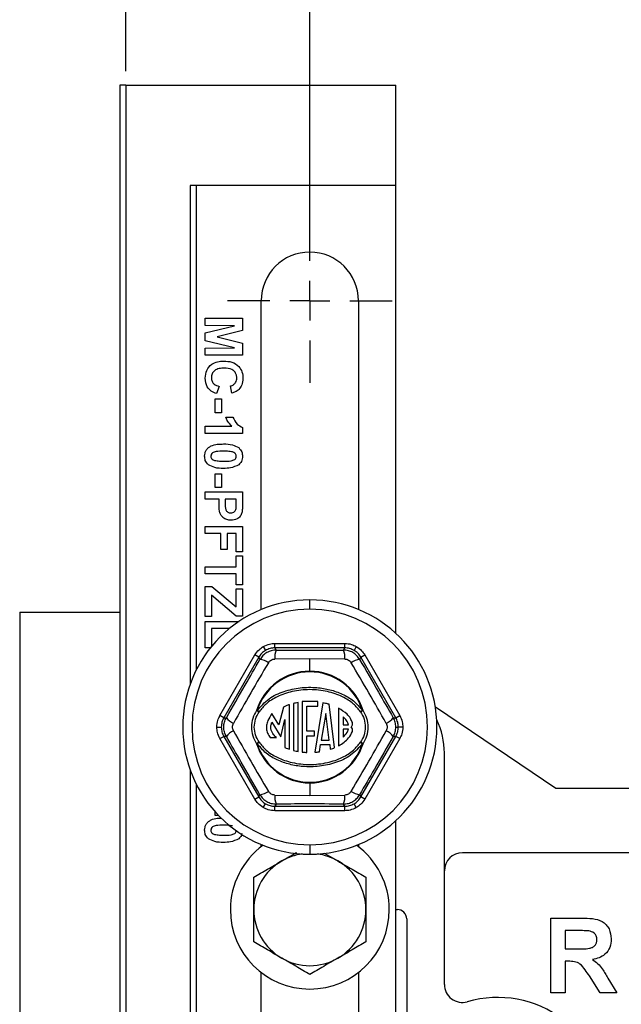
# Model space of a CAD drawing. Units: inches. Extents: x 5082.1 to 5151.7, y -3994.4 to -3937.
# Drawn here: x 5118.5 to 5122.5, y -3971 to -3964.4 of the extents above; entities that cross this region are included whole.
import ezdxf

# ---------------------------------------------------------------- set-up
doc = ezdxf.new("R2010")
doc.units = ezdxf.units.IN
doc.header["$MEASUREMENT"] = 0
doc.layers.add('A-DETL-MBND', color=160, linetype='Continuous', lineweight=9)
doc.layers.add('DIMENSION', color=144, linetype='Continuous')
doc.styles.add('Arial', font='arial.ttf', dxfattribs={"height": 0.5})
doc.dimstyles.new('Default_linear_style', dxfattribs={"dimscale": 12, "dimtxt": 0.5, "dimasz": 2, "dimexe": 0.023438, "dimexo": 0.03125, "dimgap": 0.0625, "dimtad": 1, "dimdec": 4, "dimrnd": 0.0625, "dimzin": 0, "dimdsep": 46, "dimlunit": 5, "dimtxsty": 'Arial', "dimcen": 0.09, "dimazin": 0, "dimtfac": 0.5, "dimtdec": 4, "dimtix": 1, "dimtmove": 0, "dimatfit": 3, "dimfxl": 1, "dimtvp": 1, "dimtfill": 1, "dimfrac": 2, "dimtolj": 1, "dimtzin": 0, "dimarcsym": 2})

# ---------------------------------------------------------------- blocks, each defined once
blk = doc.blocks.new('*D249')
at = {"layer": 'A-DETL-MBND', "color": 0, "lineweight": -2, "transparency": 16777216}
for p, q in [((5120.4048, -3965.7819), (5120.4048, -3963.4804)), ((5129.4048, -3965.7819), (5129.4048, -3963.4804)), ((5121.1548, -3963.5507), (5128.6548, -3963.5507))]:
    blk.add_line(p, q, dxfattribs=at)
at = {"layer": 'A-DETL-MBND', "color": 0, "transparency": 16777216}
for points in [[(5121.1548, -3963.4257), (5121.1548, -3963.6757), (5120.4048, -3963.5507)], [(5128.6548, -3963.4257), (5128.6548, -3963.6757), (5129.4048, -3963.5507)]]:
    blk.add_solid(points, dxfattribs=at)
at = {"layer": 'Defpoints', "color": 0, "transparency": 16777216}
for p in [(5129.4048, -3963.5507), (5120.4048, -3965.8756), (5129.4048, -3965.8756)]:
    blk.add_point(p, dxfattribs=at)
at = {"layer": 'A-DETL-MBND', "color": 0, "transparency": 16777216, "insert": (5125.0596, -3962.7401), "char_height": 0.5, "attachment_point": 2, "style": 'Arial'}
blk.add_mtext('\\A1;9"', dxfattribs=at)
blk = doc.blocks.new('*D250')
at = {"layer": 'A-DETL-MBND', "color": 0, "lineweight": -2, "transparency": 16777216}
for p, q in [((5119.1748, -3964.7669), (5119.1748, -3961.5823)), ((5130.6348, -3964.7669), (5130.6348, -3961.5823)), ((5119.9248, -3961.6526), (5129.8848, -3961.6526))]:
    blk.add_line(p, q, dxfattribs=at)
at = {"layer": 'A-DETL-MBND', "color": 0, "transparency": 16777216}
for points in [[(5119.9248, -3961.5276), (5119.9248, -3961.7776), (5119.1748, -3961.6526)], [(5129.8848, -3961.5276), (5129.8848, -3961.7776), (5130.6348, -3961.6526)]]:
    blk.add_solid(points, dxfattribs=at)
at = {"layer": 'Defpoints', "color": 0, "transparency": 16777216}
for p in [(5130.6348, -3961.6526), (5119.1748, -3964.8606), (5130.6348, -3964.8606)]:
    blk.add_point(p, dxfattribs=at)
at = {"layer": 'A-DETL-MBND', "color": 0, "transparency": 16777216, "insert": (5125.0596, -3960.8356), "char_height": 0.5, "attachment_point": 2, "style": 'Arial'}
blk.add_mtext('\\A1;11 7/16"', dxfattribs=at)
blk = doc.blocks.new('SW_CENTERMARKSYMBOL_0')
at = {"layer": 'DIMENSION', "color": 0}
for p, q in [((0, 0.03333), (0, 0.06875)), ((0, 0), (0, 0.01667)), ((-0.03333, 0), (-0.06875, 0)), ((0, 0), (-0.01667, 0)), ((0, 0), (0, -0.01667)), ((0, 0), (0.01667, 0)), ((0.03333, 0), (0.06875, 0)), ((0, -0.03333), (0, -0.06875))]:
    blk.add_line(p, q, dxfattribs=at)

msp = doc.modelspace()

# ---------------------------------------------------------------- linework, layer by layer
at = {"color": 7, "linetype": 'Continuous', "lineweight": 25}
for p, q in [((5119.13483, -3964.86062), (5119.13483, -3975.33062)), ((5119.17483, -3964.86062), (5119.13483, -3964.86062)), ((5119.17483, -3964.86062), (5119.17483, -3981.69062)), ((5119.17483, -3964.86062), (5120.97983, -3964.86062)), ((5120.97983, -3965.53062), (5120.97983, -3964.86062)), ((5119.60483, -3965.53062), (5119.60483, -3968.8634)), ((5120.97983, -3965.53062), (5119.60483, -3965.53062)), ((5119.64483, -3965.53062), (5119.64483, -3968.76997)), ((5120.97983, -3968.52462), (5120.97983, -3965.53062)), ((5120.07983, -3968.36521), (5120.07983, -3966.30062)), ((5120.72983, -3966.30062), (5120.72983, -3968.36521)), ((5119.70483, -3966.41844), (5119.95483, -3966.41844)), ((5119.70483, -3966.46652), (5119.70483, -3966.41844)), ((5119.90165, -3966.46812), (5119.70483, -3966.46652)), ((5119.70483, -3966.51505), (5119.90165, -3966.46812)), ((5119.95483, -3966.41844), (5119.95483, -3966.49977)), ((5119.70483, -3966.56863), (5119.70483, -3966.51505)), ((5119.95483, -3966.49977), (5119.78431, -3966.54184)), ((5119.90165, -3966.61556), (5119.70483, -3966.56863)), ((5119.78431, -3966.54184), (5119.95483, -3966.58391)), ((5119.95483, -3966.58391), (5119.95483, -3966.66524)), ((5119.70483, -3966.61716), (5119.90165, -3966.61556)), ((5119.70483, -3966.66524), (5119.70483, -3966.61716)), ((5119.95483, -3966.66524), (5119.70483, -3966.66524)), ((5119.79778, -3966.87357), (5119.78176, -3966.92165)), ((5119.88432, -3966.91844), (5119.87471, -3966.87037)), ((5119.77214, -3966.95691), (5119.81381, -3966.95691)), ((5119.77214, -3967.04985), (5119.77214, -3966.95691)), ((5119.81381, -3966.95691), (5119.81381, -3967.04985)), ((5119.81381, -3967.04985), (5119.77214, -3967.04985)), ((5119.84265, -3967.0787), (5119.89073, -3967.0787)), ((5119.70483, -3967.18767), (5119.70483, -3967.1396)), ((5119.70483, -3967.1396), (5119.88282, -3967.1396)), ((5119.95483, -3967.18767), (5119.70483, -3967.18767)), ((5119.95483, -3967.14911), (5119.95483, -3967.18767)), ((5119.77214, -3967.45691), (5119.81381, -3967.45691)), ((5119.77214, -3967.54985), (5119.77214, -3967.45691)), ((5119.81381, -3967.45691), (5119.81381, -3967.54985)), ((5119.70483, -3967.5787), (5119.95483, -3967.5787)), ((5119.70483, -3967.62678), (5119.70483, -3967.5787)), ((5119.81381, -3967.54985), (5119.77214, -3967.54985)), ((5119.95483, -3967.5787), (5119.95483, -3967.65868)), ((5119.79778, -3967.62678), (5119.70483, -3967.62678)), ((5119.79778, -3967.65968), (5119.79778, -3967.62678)), ((5119.83945, -3967.62678), (5119.83945, -3967.65562)), ((5119.91317, -3967.62678), (5119.83945, -3967.62678)), ((5119.91317, -3967.65222), (5119.91317, -3967.62678)), ((5119.70483, -3967.85755), (5119.70483, -3967.80947)), ((5119.70483, -3967.80947), (5119.95483, -3967.80947)), ((5119.95483, -3967.80947), (5119.95483, -3967.97934)), ((5119.8106, -3967.85755), (5119.70483, -3967.85755)), ((5119.8106, -3967.96332), (5119.8106, -3967.85755)), ((5119.85227, -3967.85755), (5119.85227, -3967.96332)), ((5119.91317, -3967.85755), (5119.85227, -3967.85755)), ((5119.91317, -3967.97934), (5119.91317, -3967.85755)), ((5119.85227, -3967.96332), (5119.8106, -3967.96332)), ((5119.95483, -3967.97934), (5119.91317, -3967.97934)), ((5119.91317, -3968.00498), (5119.95483, -3968.00498)), ((5119.91317, -3968.0787), (5119.91317, -3968.00498)), ((5119.95483, -3968.00498), (5119.95483, -3968.20049)), ((5119.70483, -3968.0787), (5119.91317, -3968.0787)), ((5119.70483, -3968.12678), (5119.70483, -3968.0787)), ((5119.91317, -3968.12678), (5119.70483, -3968.12678)), ((5119.91317, -3968.20049), (5119.91317, -3968.12678)), ((5119.70483, -3968.21011), (5119.74971, -3968.21011)), ((5119.70483, -3968.41203), (5119.70483, -3968.21011)), ((5119.74971, -3968.21011), (5119.91317, -3968.34803)), ((5119.95483, -3968.20049), (5119.91317, -3968.20049)), ((5119.91317, -3968.22614), (5119.95483, -3968.22614)), ((5119.91317, -3968.34803), (5119.91317, -3968.22614)), ((5119.95483, -3968.22614), (5119.95483, -3968.40883)), ((5119.7465, -3968.26815), (5119.7465, -3968.41203)), ((5119.91317, -3968.40883), (5119.7465, -3968.26815)), ((5120.40483, -3968.36312), (5120.40483, -3968.30062)), ((5118.46483, -3968.38358), (5118.46483, -3971.29358)), ((5118.46483, -3968.38358), (5118.46483, -3971.29358)), ((5118.46483, -3968.38358), (5119.13483, -3968.38358)), ((5119.7465, -3968.41203), (5119.70483, -3968.41203)), ((5119.70483, -3968.44408), (5119.93228, -3968.44408)), ((5119.70483, -3968.62037), (5119.70483, -3968.44408)), ((5119.95483, -3968.40883), (5119.91317, -3968.40883)), ((5119.7465, -3968.49216), (5119.7465, -3968.61295)), ((5119.86731, -3968.49216), (5119.7465, -3968.49216)), ((5119.74051, -3968.62037), (5119.70483, -3968.62037)), ((5120.09395, -3968.61216), (5120.10894, -3968.63813)), ((5120.17142, -3968.62139), (5120.17142, -3968.5914)), ((5120.17142, -3968.5914), (5120.63824, -3968.5914)), ((5120.17142, -3968.62139), (5120.17989, -3968.63605)), ((5120.63824, -3968.62139), (5120.17142, -3968.62139)), ((5120.62978, -3968.63605), (5120.63824, -3968.62139)), ((5120.63824, -3968.62139), (5120.63824, -3968.5914)), ((5120.71572, -3968.61216), (5120.70073, -3968.63813)), ((5119.80383, -3969.07315), (5120.03724, -3968.66887)), ((5120.06321, -3968.68387), (5119.8298, -3969.08814)), ((5120.06321, -3968.68387), (5120.03724, -3968.66887)), ((5120.07167, -3968.69853), (5120.06321, -3968.68387)), ((5120.40483, -3968.69422), (5120.17064, -3968.69608)), ((5120.40483, -3968.77764), (5120.40483, -3968.69422)), ((5120.63903, -3968.69608), (5120.40483, -3968.69422)), ((5120.74646, -3968.68387), (5120.738, -3968.69853)), ((5120.74646, -3968.68387), (5120.77243, -3968.66887)), ((5120.97987, -3969.08814), (5120.74646, -3968.68387)), ((5120.77243, -3968.66887), (5121.00584, -3969.07315)), ((5120.05267, -3969.04064), (5120.04881, -3969.03943)), ((5120.06572, -3969.04923), (5120.05267, -3969.04064)), ((5120.22837, -3969.01703), (5120.19747, -3969.13572)), ((5120.26916, -3969.29927), (5120.26916, -3969.00115)), ((5120.29548, -3968.99354), (5120.29548, -3969.30691)), ((5120.32706, -3969.31373), (5120.32706, -3968.98674)), ((5120.35338, -3968.98001), (5120.35338, -3969.31758)), ((5120.45867, -3968.98001), (5120.35338, -3968.98001)), ((5120.38497, -3969.01159), (5120.45867, -3969.01159)), ((5120.38497, -3969.17794), (5120.38497, -3969.01159)), ((5120.49219, -3968.98836), (5120.43757, -3969.31914)), ((5120.45867, -3969.01159), (5120.45867, -3968.98001)), ((5120.57082, -3969.28828), (5120.5334, -3968.99851)), ((5120.59742, -3969.02493), (5120.59742, -3969.27561)), ((5120.757, -3969.04064), (5120.74395, -3969.04923)), ((5120.76086, -3969.03943), (5120.757, -3969.04064)), ((5122.04983, -3969.56062), (5121.24431, -3969.01729)), ((5119.8298, -3969.08814), (5119.80383, -3969.07315)), ((5119.8298, -3969.08814), (5119.84673, -3969.08814)), ((5120.19747, -3969.13572), (5120.15081, -3969.06028)), ((5120.21171, -3969.21579), (5120.23757, -3969.10075)), ((5120.23757, -3969.10075), (5120.23757, -3969.28743)), ((5120.51095, -3969.05889), (5120.48145, -3969.23754)), ((5120.53402, -3969.23754), (5120.51095, -3969.05889)), ((5120.62742, -3969.08198), (5120.62742, -3969.1352)), ((5120.96294, -3969.08814), (5120.97987, -3969.08814)), ((5120.97987, -3969.08814), (5121.00584, -3969.07315)), ((5119.78307, -3969.15062), (5119.81305, -3969.15062)), ((5120.15166, -3969.11869), (5120.21171, -3969.21579)), ((5120.62742, -3969.1352), (5120.66321, -3969.1352)), ((5120.66307, -3969.1652), (5120.62742, -3969.1652)), ((5120.62742, -3969.1652), (5120.62742, -3969.21816)), ((5120.97972, -3969.15062), (5120.99662, -3969.15062)), ((5121.0266, -3969.15062), (5120.99662, -3969.15062)), ((5119.80383, -3969.2281), (5119.8298, -3969.2131)), ((5120.03724, -3969.63237), (5119.80383, -3969.2281)), ((5119.8298, -3969.2131), (5120.06321, -3969.61738)), ((5119.84673, -3969.2131), (5119.8298, -3969.2131)), ((5120.14066, -3969.22114), (5120.18122, -3969.22114)), ((5120.43551, -3969.17794), (5120.38497, -3969.17794)), ((5120.38497, -3969.20953), (5120.43551, -3969.20953)), ((5120.38497, -3969.32005), (5120.38497, -3969.20953)), ((5120.43551, -3969.20953), (5120.43551, -3969.17794)), ((5120.48145, -3969.23754), (5120.53402, -3969.23754)), ((5120.74646, -3969.61738), (5120.97987, -3969.2131)), ((5121.00584, -3969.2281), (5120.77243, -3969.63237)), ((5120.97987, -3969.2131), (5120.96294, -3969.2131)), ((5121.00584, -3969.2281), (5120.97987, -3969.2131)), ((5120.05267, -3969.26061), (5120.04881, -3969.26181)), ((5120.05267, -3969.26061), (5120.06572, -3969.25202)), ((5120.46853, -3969.31578), (5120.4765, -3969.26754)), ((5120.4765, -3969.26754), (5120.53789, -3969.26754)), ((5120.53789, -3969.26754), (5120.54195, -3969.29898)), ((5120.74395, -3969.25202), (5120.757, -3969.26061)), ((5120.76086, -3969.26181), (5120.757, -3969.26061)), ((5121.30483, -3970.87125), (5121.30483, -3969.32397)), ((5119.60483, -3969.43785), (5119.60483, -3976.3634)), ((5119.64483, -3969.53128), (5119.64483, -3976.26997)), ((5120.40483, -3969.52361), (5120.40483, -3969.51957)), ((5120.40483, -3969.52361), (5120.40483, -3969.60703)), ((5127.75983, -3969.56062), (5122.04983, -3969.56062)), ((5120.03724, -3969.63237), (5120.06321, -3969.61738)), ((5120.06321, -3969.61738), (5120.07167, -3969.60272)), ((5120.17064, -3969.60517), (5120.40483, -3969.60703)), ((5120.40483, -3969.60703), (5120.63903, -3969.60517)), ((5120.738, -3969.60272), (5120.74646, -3969.61738)), ((5120.77243, -3969.63237), (5120.74646, -3969.61738)), ((5120.09395, -3969.68909), (5120.10894, -3969.66312)), ((5120.17989, -3969.6652), (5120.17142, -3969.67986)), ((5120.17142, -3969.67986), (5120.63824, -3969.67986)), ((5120.17142, -3969.70985), (5120.17142, -3969.67986)), ((5120.63824, -3969.67986), (5120.62978, -3969.6652)), ((5120.63824, -3969.70985), (5120.63824, -3969.67986)), ((5120.71572, -3969.68909), (5120.70073, -3969.66312)), ((5119.77214, -3969.74216), (5119.77214, -3969.71825)), ((5119.79444, -3969.74216), (5119.77214, -3969.74216)), ((5120.63824, -3969.70985), (5120.17142, -3969.70985)), ((5120.97983, -3976.02462), (5120.97983, -3969.77662)), ((5120.07983, -3969.95038), (5120.07983, -3969.93604)), ((5120.40483, -3969.93812), (5120.40483, -3970.00062)), ((5120.72983, -3969.93604), (5120.72983, -3969.95038)), ((5120.49992, -3969.99251), (5120.59233, -3970.04586)), ((5124.34233, -3969.99062), (5121.42483, -3969.99062)), ((5120.97983, -3970.37062), (5120.99006, -3970.37062)), ((5121.05256, -3970.43312), (5121.05256, -3971.47458)), ((5122.01655, -3970.92812), (5122.01655, -3970.42812)), ((5122.01655, -3970.42812), (5122.22639, -3970.42812)), ((5122.19444, -3970.51146), (5122.11271, -3970.51146)), ((5122.11271, -3970.51146), (5122.11271, -3970.63325)), ((5122.11271, -3970.63325), (5122.19013, -3970.63325)), ((5122.13424, -3970.71658), (5122.11271, -3970.71658)), ((5122.11271, -3970.71658), (5122.11271, -3970.92812)), ((5120.07983, -3972.86038), (5120.07983, -3970.79086)), ((5120.72983, -3970.79086), (5120.72983, -3972.86038)), ((5122.34648, -3970.92812), (5122.27537, -3970.81464)), ((5122.39826, -3970.82916), (5122.45886, -3970.92812)), ((5122.11271, -3970.92812), (5122.01655, -3970.92812)), ((5122.45886, -3970.92812), (5122.34648, -3970.92812))]:
    msp.add_line(p, q, dxfattribs=at)
for centre, radius, start, end in [((5120.40483, -3966.30062), 0.325, 90, 180), ((5120.40483, -3966.30062), 0.325, 0, 90), ((5120.40483, -3969.15062), 0.85, 90, 270), ((5120.40483, -3969.15062), 0.85, 270, 90), ((5120.40483, -3969.15062), 0.7875, 90, 270), ((5120.40483, -3969.15062), 0.7875, 270, 90), ((5120.29775, -3968.68493), 0.12759, 157.474788, 185.012034), ((5120.51192, -3968.68493), 0.12759, 354.987966, 22.525212), ((5120.05507, -3968.82504), 0.12759, 54.987966, 82.525212), ((5120.75459, -3968.82504), 0.12759, 97.474788, 125.012034), ((5120.40483, -3969.15062), 0.37299, 90, 162.655891), ((5120.40483, -3969.15062), 0.37299, 17.344109, 90), ((5120.40483, -3969.15062), 0.36894, 17.344109, 162.655891), ((5120.09286, -3968.98289), 0.07168, 232.074653, 247.746209), ((5120.71681, -3968.98289), 0.07168, 292.253791, 307.925347), ((5119.94799, -3969.01051), 0.12759, 217.474788, 245.012034), ((5120.86168, -3969.01051), 0.12759, 294.987966, 322.525212), ((5120.80483, -3969.32397), 0.5, 0, 26.186012), ((5120.66021, -3969.12738), 0.03054, 311.617165, 15.387356), ((5120.66021, -3969.17305), 0.03054, 347.713072, 48.382835), ((5119.94799, -3969.29073), 0.12759, 114.987966, 142.525212), ((5120.86168, -3969.29073), 0.12759, 37.474788, 65.012034), ((5120.09286, -3969.31835), 0.07168, 112.253791, 127.925347), ((5120.40483, -3969.15062), 0.37299, 197.344109, 270), ((5120.40483, -3969.15062), 0.36894, 197.344109, 270), ((5120.40483, -3969.15062), 0.36894, 270, 342.655891), ((5120.40483, -3969.15062), 0.37299, 270, 342.655891), ((5120.71681, -3969.31835), 0.07168, 52.074653, 67.746209), ((5120.05507, -3969.47621), 0.12759, 277.474788, 305.012034), ((5120.29775, -3969.61632), 0.12759, 174.987966, 202.525212), ((5120.51192, -3969.61632), 0.12759, 337.474788, 5.012034), ((5120.75459, -3969.47621), 0.12759, 234.987966, 262.525212), ((5120.40483, -3970.37062), 0.53125, 126.042219, 180), ((5120.40483, -3970.37062), 0.53125, 0, 53.957781), ((5120.40483, -3970.37062), 0.375, 97.804278, 120), ((5120.40483, -3970.37062), 0.375, 60, 82.195722), ((5121.42483, -3970.11062), 0.12, 90, 180), ((5120.40483, -3970.37062), 0.375, 120, 180), ((5120.40483, -3970.37062), 0.375, 0, 60), ((5120.40483, -3970.37062), 0.53125, 180, 0), ((5120.40483, -3970.37062), 0.375, 180, 240), ((5120.40483, -3970.37062), 0.375, 300, 0), ((5120.99006, -3970.43312), 0.0625, 0, 90), ((5120.40483, -3970.37062), 0.375, 240, 300), ((5121.42483, -3970.87125), 0.12, 180, 286.049671), ((5121.65983, -3971.68812), 0.73, 0, 106.049671)]:
    msp.add_arc(centre, radius, start, end, dxfattribs=at)
for points, knots in [([(5119.70483, -3966.81773), (5119.70679, -3966.79989), (5119.71071, -3966.76422), (5119.74518, -3966.72518), (5119.78736, -3966.70604), (5119.8153, -3966.70448), (5119.82928, -3966.7037)], [0, 0, 0, 0, 0.2795713, 0.5587081, 0.7790526, 1, 1, 1, 1]), ([(5119.82928, -3966.7037), (5119.84765, -3966.70482), (5119.88427, -3966.70705), (5119.9292, -3966.73513), (5119.95467, -3966.77622), (5119.95692, -3966.80502), (5119.95804, -3966.81944)], [0, 0, 0, 0, 0.2806885, 0.5596217, 0.7795352, 1, 1, 1, 1]), ([(5119.83294, -3966.75178), (5119.82154, -3966.75216), (5119.79883, -3966.75293), (5119.76808, -3966.76447), (5119.7492, -3966.7888), (5119.7474, -3966.80678), (5119.7465, -3966.81578)], [0, 0, 0, 0, 0.2813456, 0.5605371, 0.7800831, 1, 1, 1, 1]), ([(5119.91637, -3966.81608), (5119.9158, -3966.8086), (5119.91465, -3966.79366), (5119.90294, -3966.77388), (5119.87659, -3966.75374), (5119.85094, -3966.75259), (5119.83294, -3966.75178)], [0, 0, 0, 0, 0.18715, 0.3739802, 0.5607377, 1, 1, 1, 1]), ([(5119.78176, -3966.92165), (5119.76938, -3966.91719), (5119.74467, -3966.90829), (5119.71057, -3966.87291), (5119.70701, -3966.83864), (5119.70483, -3966.81773)], [0, 0, 0, 0, 0.2812765, 0.5613988, 1, 1, 1, 1]), ([(5119.7465, -3966.81578), (5119.74728, -3966.82365), (5119.74885, -3966.83939), (5119.76635, -3966.86321), (5119.78586, -3966.86964), (5119.79778, -3966.87357)], [0, 0, 0, 0, 0.2804733, 0.5604546, 1, 1, 1, 1]), ([(5119.87471, -3966.87037), (5119.88134, -3966.86815), (5119.89461, -3966.86372), (5119.90813, -3966.84901), (5119.9154, -3966.83248), (5119.91605, -3966.82155), (5119.91637, -3966.81608)], [0, 0, 0, 0, 0.27983, 0.559275, 0.7794932, 1, 1, 1, 1]), ([(5119.95804, -3966.81944), (5119.95692, -3966.83478), (5119.95492, -3966.86219), (5119.9381, -3966.88369), (5119.9307, -3966.89315)], [0, 0, 0, 0, 0.5599132, 1, 1, 1, 1]), ([(5119.9307, -3966.89315), (5119.92292, -3966.89951), (5119.909, -3966.91087), (5119.89188, -3966.91613), (5119.88432, -3966.91844)], [0, 0, 0, 0, 0.5589598, 1, 1, 1, 1]), ([(5119.88282, -3967.1396), (5119.87343, -3967.12945), (5119.85665, -3967.11132), (5119.84693, -3967.08867), (5119.84265, -3967.0787)], [0, 0, 0, 0, 0.55974776, 1, 1, 1, 1]), ([(5119.89073, -3967.0787), (5119.89877, -3967.09565), (5119.9131, -3967.12587), (5119.9421, -3967.14202), (5119.95483, -3967.14911)], [0, 0, 0, 0, 0.5609932, 1, 1, 1, 1]), ([(5119.70163, -3967.33992), (5119.70209, -3967.33277), (5119.703, -3967.31847), (5119.71188, -3967.29856), (5119.72597, -3967.28216), (5119.75043, -3967.26688), (5119.78596, -3967.25937), (5119.81439, -3967.25858), (5119.82863, -3967.25819)], [0, 0, 0, 0, 0.1250476, 0.2499346, 0.3748988, 0.4997619, 0.7495178, 1, 1, 1, 1]), ([(5119.82863, -3967.25819), (5119.84867, -3967.25842), (5119.88436, -3967.25885), (5119.9157, -3967.27559), (5119.92944, -3967.28293)], [0, 0, 0, 0, 0.5614898, 1, 1, 1, 1]), ([(5119.82813, -3967.30626), (5119.81131, -3967.30628), (5119.78612, -3967.30632), (5119.75663, -3967.31404), (5119.74468, -3967.32715), (5119.74376, -3967.33566), (5119.7433, -3967.33992)], [0, 0, 0, 0, 0.5016853, 0.7512726, 0.8753398, 1, 1, 1, 1]), ([(5119.88863, -3967.31162), (5119.87742, -3967.30969), (5119.85739, -3967.30625), (5119.83708, -3967.30626), (5119.82813, -3967.30626)], [0, 0, 0, 0, 0.5595406, 1, 1, 1, 1]), ([(5119.91317, -3967.33992), (5119.91276, -3967.33612), (5119.91196, -3967.32855), (5119.90376, -3967.31689), (5119.89437, -3967.31362), (5119.88863, -3967.31162)], [0, 0, 0, 0, 0.2802923, 0.5600172, 1, 1, 1, 1]), ([(5119.92944, -3967.28293), (5119.93782, -3967.29202), (5119.95282, -3967.30832), (5119.95422, -3967.33023), (5119.95483, -3967.33992)], [0, 0, 0, 0, 0.5580826, 1, 1, 1, 1]), ([(5119.72702, -3967.39691), (5119.71864, -3967.38782), (5119.70364, -3967.37152), (5119.70224, -3967.3496), (5119.70163, -3967.33992)], [0, 0, 0, 0, 0.5580642, 1, 1, 1, 1]), ([(5119.7433, -3967.33992), (5119.74369, -3967.34371), (5119.74449, -3967.3513), (5119.75271, -3967.36294), (5119.7621, -3967.36621), (5119.76784, -3967.36821)], [0, 0, 0, 0, 0.2803373, 0.5600256, 1, 1, 1, 1]), ([(5119.76784, -3967.36821), (5119.77901, -3967.37014), (5119.79897, -3967.37359), (5119.81921, -3967.37358), (5119.82813, -3967.37357)], [0, 0, 0, 0, 0.55953697, 1, 1, 1, 1]), ([(5119.82813, -3967.37357), (5119.84498, -3967.37356), (5119.87022, -3967.37355), (5119.8997, -3967.36577), (5119.91174, -3967.3527), (5119.91269, -3967.34418), (5119.91317, -3967.33992)], [0, 0, 0, 0, 0.50164457, 0.75118323, 0.87536409, 1, 1, 1, 1]), ([(5119.95483, -3967.33992), (5119.9537, -3967.35235), (5119.95166, -3967.37458), (5119.93603, -3967.39022), (5119.92914, -3967.39711)], [0, 0, 0, 0, 0.5595623, 1, 1, 1, 1]), ([(5119.82813, -3967.42165), (5119.80803, -3967.42144), (5119.77223, -3967.42107), (5119.7408, -3967.40427), (5119.72702, -3967.39691)], [0, 0, 0, 0, 0.5614928, 1, 1, 1, 1]), ([(5119.92914, -3967.39711), (5119.91129, -3967.40577), (5119.87927, -3967.42131), (5119.84382, -3967.42154), (5119.82813, -3967.42165)], [0, 0, 0, 0, 0.5575605, 1, 1, 1, 1]), ([(5119.80139, -3967.71206), (5119.80012, -3967.70233), (5119.79784, -3967.68493), (5119.7978, -3967.6674), (5119.79778, -3967.65968)], [0, 0, 0, 0, 0.5598111, 1, 1, 1, 1]), ([(5119.83945, -3967.65562), (5119.83886, -3967.67011), (5119.83811, -3967.68822), (5119.84835, -3967.70706), (5119.85617, -3967.71436), (5119.86592, -3967.71898), (5119.87298, -3967.71948), (5119.87651, -3967.71973)], [0, 0, 0, 0, 0.4996928, 0.6248443, 0.7498409, 0.8748982, 1, 1, 1, 1]), ([(5119.91142, -3967.69018), (5119.91206, -3967.68311), (5119.91321, -3967.67048), (5119.91318, -3967.6578), (5119.91317, -3967.65222)], [0, 0, 0, 0, 0.5598334, 1, 1, 1, 1]), ([(5119.95483, -3967.65868), (5119.9549, -3967.66981), (5119.95501, -3967.68967), (5119.95224, -3967.70933), (5119.95103, -3967.71797)], [0, 0, 0, 0, 0.5603451, 1, 1, 1, 1]), ([(5119.87726, -3967.7678), (5119.86767, -3967.76722), (5119.84851, -3967.76606), (5119.82469, -3967.7525), (5119.80861, -3967.73345), (5119.8038, -3967.71919), (5119.80139, -3967.71206)], [0, 0, 0, 0, 0.2802851, 0.5598733, 0.7799181, 1, 1, 1, 1]), ([(5119.87651, -3967.71973), (5119.88121, -3967.71933), (5119.89059, -3967.71853), (5119.90155, -3967.71072), (5119.90871, -3967.70091), (5119.91051, -3967.69376), (5119.91142, -3967.69018)], [0, 0, 0, 0, 0.2798619, 0.5590693, 0.7794267, 1, 1, 1, 1]), ([(5119.95103, -3967.71797), (5119.94758, -3967.72628), (5119.94066, -3967.7429), (5119.91472, -3967.76404), (5119.89145, -3967.76638), (5119.87726, -3967.7678)], [0, 0, 0, 0, 0.2800907, 0.560804, 1, 1, 1, 1]), ([(5120.03724, -3968.66887), (5120.04585, -3968.65625), (5120.06123, -3968.6337), (5120.08395, -3968.61874), (5120.09395, -3968.61216)], [0, 0, 0, 0, 0.5600138, 1, 1, 1, 1]), ([(5120.10894, -3968.63813), (5120.09992, -3968.64416), (5120.08165, -3968.65638), (5120.06941, -3968.67463), (5120.06321, -3968.68387)], [0, 0, 0, 0, 0.494143, 1, 1, 1, 1]), ([(5120.17989, -3968.63605), (5120.16887, -3968.63688), (5120.14704, -3968.63852), (5120.11676, -3968.65169), (5120.09023, -3968.67133), (5120.0779, -3968.68941), (5120.07167, -3968.69853)], [0, 0, 0, 0, 0.25244107, 0.500177, 0.74774492, 1, 1, 1, 1]), ([(5120.09395, -3968.61216), (5120.10772, -3968.60553), (5120.13231, -3968.59369), (5120.15947, -3968.5921), (5120.17142, -3968.5914)], [0, 0, 0, 0, 0.5599846, 1, 1, 1, 1]), ([(5120.17142, -3968.62139), (5120.16033, -3968.62214), (5120.1384, -3968.62362), (5120.11869, -3968.63333), (5120.10894, -3968.63813)], [0, 0, 0, 0, 0.505857, 1, 1, 1, 1]), ([(5120.17989, -3968.63605), (5120.26393, -3968.63626), (5120.414, -3968.63663), (5120.56384, -3968.63623), (5120.62978, -3968.63605)], [0, 0, 0, 0, 0.5599705, 1, 1, 1, 1]), ([(5120.738, -3968.69853), (5120.73177, -3968.6894), (5120.71943, -3968.67131), (5120.69288, -3968.65168), (5120.66261, -3968.63852), (5120.64079, -3968.63688), (5120.62978, -3968.63605)], [0, 0, 0, 0, 0.2524411, 0.500177, 0.7477449, 1, 1, 1, 1]), ([(5120.63824, -3968.5914), (5120.65348, -3968.59254), (5120.6807, -3968.59459), (5120.70502, -3968.60679), (5120.71572, -3968.61216)], [0, 0, 0, 0, 0.5600138, 1, 1, 1, 1]), ([(5120.70073, -3968.63813), (5120.69098, -3968.63333), (5120.67127, -3968.62362), (5120.64934, -3968.62214), (5120.63824, -3968.62139)], [0, 0, 0, 0, 0.494143, 1, 1, 1, 1]), ([(5120.74646, -3968.68387), (5120.74026, -3968.67463), (5120.72801, -3968.65638), (5120.70975, -3968.64416), (5120.70073, -3968.63813)], [0, 0, 0, 0, 0.505857, 1, 1, 1, 1]), ([(5120.71572, -3968.61216), (5120.72834, -3968.62077), (5120.75089, -3968.63615), (5120.76585, -3968.65887), (5120.77243, -3968.66887)], [0, 0, 0, 0, 0.5599846, 1, 1, 1, 1]), ([(5119.84673, -3969.08814), (5119.88893, -3969.01547), (5119.96428, -3968.88569), (5120.03886, -3968.75572), (5120.07167, -3968.69853)], [0, 0, 0, 0, 0.5599704, 1, 1, 1, 1]), ([(5120.12828, -3968.72053), (5120.13072, -3968.71704), (5120.13561, -3968.71006), (5120.14603, -3968.70238), (5120.1579, -3968.69719), (5120.16639, -3968.69645), (5120.17064, -3968.69608)], [0, 0, 0, 0, 0.2500587, 0.4998278, 0.7497691, 1, 1, 1, 1]), ([(5120.63903, -3968.69608), (5120.64327, -3968.69645), (5120.65176, -3968.69719), (5120.66362, -3968.70238), (5120.67405, -3968.71006), (5120.67894, -3968.71704), (5120.68139, -3968.72053)], [0, 0, 0, 0, 0.2500587, 0.4998278, 0.7497691, 1, 1, 1, 1]), ([(5120.738, -3968.69853), (5120.77984, -3968.77141), (5120.85455, -3968.90156), (5120.92982, -3969.03113), (5120.96294, -3969.08814)], [0, 0, 0, 0, 0.5599706, 1, 1, 1, 1]), ([(5120.12828, -3968.72053), (5120.08845, -3968.78768), (5120.00877, -3968.92196), (5119.93232, -3969.0581), (5119.89409, -3969.12617)], [0, 0, 0, 0, 0.5000001, 1, 1, 1, 1]), ([(5120.91558, -3969.12617), (5120.87735, -3969.0581), (5120.8009, -3968.92196), (5120.72122, -3968.78768), (5120.68139, -3968.72053)], [0, 0, 0, 0, 0.4999999, 1, 1, 1, 1]), ([(5120.05267, -3969.04064), (5120.07746, -3969.01231), (5120.12703, -3968.95567), (5120.23128, -3968.90911), (5120.34052, -3968.8848), (5120.44494, -3968.88347), (5120.53996, -3968.89899), (5120.62296, -3968.92815), (5120.70064, -3968.97234), (5120.73821, -3969.01787), (5120.757, -3969.04064)], [0, 0, 0, 0, 0.1400515, 0.2799626, 0.4193669, 0.5598208, 0.6696103, 0.7797123, 0.8898354, 1, 1, 1, 1]), ([(5120.74395, -3969.04923), (5120.7292, -3969.03084), (5120.69588, -3968.9893), (5120.61886, -3968.94253), (5120.51954, -3968.90853), (5120.40483, -3968.89647), (5120.29013, -3968.90853), (5120.19081, -3968.94253), (5120.11379, -3968.9893), (5120.08047, -3969.03084), (5120.06572, -3969.04923)], [0, 0, 0, 0, 0.0916629, 0.2069994, 0.3458935, 0.5, 0.6541065, 0.7930006, 0.9083371, 1, 1, 1, 1]), ([(5120.04881, -3969.03943), (5120.03921, -3969.05664), (5120.02002, -3969.09105), (5120.01127, -3969.15042), (5120.0199, -3969.20994), (5120.03916, -3969.24449), (5120.04881, -3969.26181)], [0, 0, 0, 0, 0.2496534, 0.4989624, 0.7488627, 1, 1, 1, 1]), ([(5120.26916, -3969.00115), (5120.2613, -3969.00384), (5120.24748, -3969.00856), (5120.23413, -3969.01448), (5120.22837, -3969.01703)], [0, 0, 0, 0, 0.5686323, 1, 1, 1, 1]), ([(5120.32706, -3968.98674), (5120.3211, -3968.98786), (5120.31051, -3968.98985), (5120.30005, -3968.99242), (5120.29548, -3968.99354)], [0, 0, 0, 0, 0.5632391, 1, 1, 1, 1]), ([(5120.5334, -3968.99851), (5120.52584, -3968.99636), (5120.51223, -3968.99247), (5120.49836, -3968.98963), (5120.49219, -3968.98836)], [0, 0, 0, 0, 0.5548679, 1, 1, 1, 1]), ([(5120.68966, -3969.11927), (5120.68561, -3969.11016), (5120.67672, -3969.09014), (5120.64683, -3969.05574), (5120.61705, -3969.03717), (5120.59742, -3969.02493)], [0, 0, 0, 0, 0.2214721, 0.4867626, 1, 1, 1, 1]), ([(5120.76086, -3969.26181), (5120.77046, -3969.2446), (5120.78965, -3969.2102), (5120.7984, -3969.15083), (5120.78976, -3969.09131), (5120.77051, -3969.05675), (5120.76086, -3969.03943)], [0, 0, 0, 0, 0.2496534, 0.4989624, 0.7488627, 1, 1, 1, 1]), ([(5119.78307, -3969.15062), (5119.78421, -3969.13538), (5119.78626, -3969.10817), (5119.79846, -3969.08385), (5119.80383, -3969.07315)], [0, 0, 0, 0, 0.5599846, 1, 1, 1, 1]), ([(5119.8298, -3969.08814), (5119.8249, -3969.09813), (5119.81522, -3969.11786), (5119.81377, -3969.13979), (5119.81305, -3969.15062)], [0, 0, 0, 0, 0.505857, 1, 1, 1, 1]), ([(5119.84673, -3969.2131), (5119.84194, -3969.20315), (5119.83245, -3969.18344), (5119.82871, -3969.15064), (5119.83244, -3969.11783), (5119.84194, -3969.0981), (5119.84673, -3969.08814)], [0, 0, 0, 0, 0.2522551, 0.499823, 0.7475589, 1, 1, 1, 1]), ([(5120.03383, -3969.15062), (5120.03539, -3969.13262), (5120.03853, -3969.09642), (5120.05662, -3969.06502), (5120.06572, -3969.04923)], [0, 0, 0, 0, 0.497314, 1, 1, 1, 1]), ([(5120.15081, -3969.06028), (5120.1414, -3969.07576), (5120.12652, -3969.10025), (5120.11377, -3969.13525), (5120.11399, -3969.16425), (5120.12189, -3969.19339), (5120.13412, -3969.21147), (5120.14066, -3969.22114)], [0, 0, 0, 0, 0.3104818, 0.4912576, 0.6281536, 0.8011392, 1, 1, 1, 1]), ([(5120.66321, -3969.1352), (5120.66184, -3969.13069), (5120.65884, -3969.12083), (5120.6475, -3969.1021), (5120.63548, -3969.09006), (5120.62742, -3969.08198)], [0, 0, 0, 0, 0.2168996, 0.4747678, 1, 1, 1, 1]), ([(5120.74395, -3969.04923), (5120.75305, -3969.06502), (5120.77114, -3969.09642), (5120.77428, -3969.13262), (5120.77583, -3969.15062)], [0, 0, 0, 0, 0.502686, 1, 1, 1, 1]), ([(5120.97972, -3969.15062), (5120.979, -3969.13976), (5120.97754, -3969.11782), (5120.96784, -3969.0981), (5120.96294, -3969.08814)], [0, 0, 0, 0, 0.4953038, 1, 1, 1, 1]), ([(5120.99662, -3969.15062), (5120.9959, -3969.13979), (5120.99445, -3969.11786), (5120.98477, -3969.09813), (5120.97987, -3969.08814)], [0, 0, 0, 0, 0.494143, 1, 1, 1, 1]), ([(5121.00584, -3969.07315), (5121.01247, -3969.08692), (5121.02431, -3969.11151), (5121.0259, -3969.13867), (5121.0266, -3969.15062)], [0, 0, 0, 0, 0.5600138, 1, 1, 1, 1]), ([(5119.80383, -3969.2281), (5119.7972, -3969.21433), (5119.78536, -3969.18974), (5119.78377, -3969.16257), (5119.78307, -3969.15062)], [0, 0, 0, 0, 0.5600138, 1, 1, 1, 1]), ([(5119.81305, -3969.15062), (5119.81377, -3969.16146), (5119.81522, -3969.18338), (5119.8249, -3969.20312), (5119.8298, -3969.2131)], [0, 0, 0, 0, 0.494143, 1, 1, 1, 1]), ([(5119.89409, -3969.17508), (5119.89229, -3969.17122), (5119.88868, -3969.1635), (5119.88725, -3969.15063), (5119.88868, -3969.13776), (5119.89229, -3969.13003), (5119.89409, -3969.12617)], [0, 0, 0, 0, 0.2500587, 0.4998278, 0.7497691, 1, 1, 1, 1]), ([(5120.06572, -3969.25202), (5120.05662, -3969.23623), (5120.03853, -3969.20482), (5120.03539, -3969.16862), (5120.03383, -3969.15062)], [0, 0, 0, 0, 0.50268604, 1, 1, 1, 1]), ([(5120.18122, -3969.22114), (5120.17441, -3969.21414), (5120.16219, -3969.20157), (5120.15015, -3969.18085), (5120.14346, -3969.16092), (5120.14364, -3969.13958), (5120.14888, -3969.12594), (5120.15166, -3969.11869)], [0, 0, 0, 0, 0.2543056, 0.45643332, 0.62046161, 0.79850337, 1, 1, 1, 1]), ([(5120.62742, -3969.21816), (5120.63729, -3969.2083), (5120.65274, -3969.19284), (5120.66033, -3969.17254), (5120.66307, -3969.1652)], [0, 0, 0, 0, 0.638563, 1, 1, 1, 1]), ([(5120.77583, -3969.15062), (5120.77428, -3969.16862), (5120.77114, -3969.20482), (5120.75305, -3969.23623), (5120.74395, -3969.25202)], [0, 0, 0, 0, 0.497314, 1, 1, 1, 1]), ([(5120.91558, -3969.12617), (5120.91738, -3969.13003), (5120.92099, -3969.13775), (5120.92242, -3969.15062), (5120.92099, -3969.16349), (5120.91738, -3969.17122), (5120.91558, -3969.17508)], [0, 0, 0, 0, 0.2500587, 0.4998278, 0.7497691, 1, 1, 1, 1]), ([(5120.96294, -3969.2131), (5120.96784, -3969.20315), (5120.97754, -3969.18343), (5120.979, -3969.16149), (5120.97972, -3969.15062)], [0, 0, 0, 0, 0.5046962, 1, 1, 1, 1]), ([(5120.97987, -3969.2131), (5120.98477, -3969.20312), (5120.99445, -3969.18338), (5120.9959, -3969.16146), (5120.99662, -3969.15062)], [0, 0, 0, 0, 0.505857, 1, 1, 1, 1]), ([(5121.0266, -3969.15062), (5121.02546, -3969.16586), (5121.02341, -3969.19308), (5121.01121, -3969.2174), (5121.00584, -3969.2281)], [0, 0, 0, 0, 0.5599846, 1, 1, 1, 1]), ([(5120.07167, -3969.60272), (5120.02983, -3969.52984), (5119.95512, -3969.39968), (5119.87985, -3969.27012), (5119.84673, -3969.2131)], [0, 0, 0, 0, 0.5599706, 1, 1, 1, 1]), ([(5119.89409, -3969.17508), (5119.93232, -3969.24315), (5120.00877, -3969.37929), (5120.08845, -3969.51357), (5120.12828, -3969.58071)], [0, 0, 0, 0, 0.49999991, 1, 1, 1, 1]), ([(5120.59742, -3969.27561), (5120.62226, -3969.26028), (5120.66182, -3969.23585), (5120.6824, -3969.19482), (5120.69006, -3969.17955)], [0, 0, 0, 0, 0.62789276, 1, 1, 1, 1]), ([(5120.68139, -3969.58071), (5120.72122, -3969.51357), (5120.8009, -3969.37929), (5120.87735, -3969.24315), (5120.91558, -3969.17508)], [0, 0, 0, 0, 0.50000009, 1, 1, 1, 1]), ([(5120.96294, -3969.2131), (5120.92074, -3969.28578), (5120.84539, -3969.41556), (5120.77081, -3969.54553), (5120.738, -3969.60272)], [0, 0, 0, 0, 0.5599704, 1, 1, 1, 1]), ([(5120.757, -3969.26061), (5120.73221, -3969.28894), (5120.68264, -3969.34557), (5120.57838, -3969.39213), (5120.46915, -3969.41644), (5120.36473, -3969.41778), (5120.26971, -3969.40225), (5120.18671, -3969.37309), (5120.10903, -3969.3289), (5120.07146, -3969.28338), (5120.05267, -3969.26061)], [0, 0, 0, 0, 0.1400515, 0.2799626, 0.4193669, 0.5598208, 0.6696103, 0.7797123, 0.8898354, 1, 1, 1, 1]), ([(5120.06572, -3969.25202), (5120.08047, -3969.27041), (5120.11379, -3969.31194), (5120.19081, -3969.35872), (5120.29013, -3969.39272), (5120.40483, -3969.40478), (5120.51954, -3969.39272), (5120.61886, -3969.35872), (5120.69588, -3969.31194), (5120.7292, -3969.27041), (5120.74395, -3969.25202)], [0, 0, 0, 0, 0.0916629, 0.2069994, 0.3458935, 0.5, 0.6541065, 0.7930006, 0.9083371, 1, 1, 1, 1]), ([(5120.23757, -3969.28743), (5120.24333, -3969.2898), (5120.25374, -3969.29408), (5120.2644, -3969.29767), (5120.26916, -3969.29927)], [0, 0, 0, 0, 0.5537449, 1, 1, 1, 1]), ([(5120.54195, -3969.29898), (5120.54746, -3969.29713), (5120.55719, -3969.29385), (5120.56669, -3969.28997), (5120.57082, -3969.28828)], [0, 0, 0, 0, 0.5658836, 1, 1, 1, 1]), ([(5120.29548, -3969.30691), (5120.30131, -3969.30833), (5120.31177, -3969.31088), (5120.32237, -3969.31285), (5120.32706, -3969.31373)], [0, 0, 0, 0, 0.5567658, 1, 1, 1, 1]), ([(5120.35338, -3969.31758), (5120.35925, -3969.31819), (5120.36976, -3969.3193), (5120.38031, -3969.31982), (5120.38497, -3969.32005)], [0, 0, 0, 0, 0.5586202, 1, 1, 1, 1]), ([(5120.43757, -3969.31914), (5120.44338, -3969.31865), (5120.45373, -3969.31778), (5120.46402, -3969.31639), (5120.46853, -3969.31578)], [0, 0, 0, 0, 0.5615131, 1, 1, 1, 1]), ([(5120.09395, -3969.68909), (5120.08133, -3969.68048), (5120.05878, -3969.6651), (5120.04382, -3969.64237), (5120.03724, -3969.63237)], [0, 0, 0, 0, 0.5599846, 1, 1, 1, 1]), ([(5120.06321, -3969.61738), (5120.06941, -3969.62661), (5120.08165, -3969.64486), (5120.09992, -3969.65708), (5120.10894, -3969.66312)], [0, 0, 0, 0, 0.505857, 1, 1, 1, 1]), ([(5120.07167, -3969.60272), (5120.0779, -3969.61185), (5120.09024, -3969.62993), (5120.11679, -3969.64957), (5120.14706, -3969.66273), (5120.16888, -3969.66437), (5120.17989, -3969.6652)], [0, 0, 0, 0, 0.2524411, 0.500177, 0.7477449, 1, 1, 1, 1]), ([(5120.17064, -3969.60517), (5120.1664, -3969.6048), (5120.15791, -3969.60406), (5120.14605, -3969.59887), (5120.13561, -3969.59119), (5120.13073, -3969.58421), (5120.12828, -3969.58071)], [0, 0, 0, 0, 0.2500587, 0.4998278, 0.7497691, 1, 1, 1, 1]), ([(5120.62978, -3969.6652), (5120.6408, -3969.66437), (5120.66263, -3969.66272), (5120.69291, -3969.64955), (5120.71944, -3969.62991), (5120.73177, -3969.61184), (5120.738, -3969.60272)], [0, 0, 0, 0, 0.25244107, 0.500177, 0.74774492, 1, 1, 1, 1]), ([(5120.68139, -3969.58071), (5120.67894, -3969.5842), (5120.67406, -3969.59118), (5120.66363, -3969.59886), (5120.65177, -3969.60406), (5120.64327, -3969.6048), (5120.63903, -3969.60517)], [0, 0, 0, 0, 0.2500587, 0.4998278, 0.7497691, 1, 1, 1, 1]), ([(5120.70073, -3969.66312), (5120.70975, -3969.65708), (5120.72801, -3969.64486), (5120.74026, -3969.62661), (5120.74646, -3969.61738)], [0, 0, 0, 0, 0.494143, 1, 1, 1, 1]), ([(5120.77243, -3969.63237), (5120.76382, -3969.645), (5120.74844, -3969.66754), (5120.72572, -3969.68251), (5120.71572, -3969.68909)], [0, 0, 0, 0, 0.5600138, 1, 1, 1, 1]), ([(5120.17142, -3969.70985), (5120.15618, -3969.7087), (5120.12897, -3969.70666), (5120.10465, -3969.69446), (5120.09395, -3969.68909)], [0, 0, 0, 0, 0.5600138, 1, 1, 1, 1]), ([(5120.10894, -3969.66312), (5120.11869, -3969.66792), (5120.1384, -3969.67762), (5120.16033, -3969.67911), (5120.17142, -3969.67986)], [0, 0, 0, 0, 0.494143, 1, 1, 1, 1]), ([(5120.62978, -3969.6652), (5120.54574, -3969.66499), (5120.39567, -3969.66462), (5120.24582, -3969.66502), (5120.17989, -3969.6652)], [0, 0, 0, 0, 0.5599705, 1, 1, 1, 1]), ([(5120.63824, -3969.67986), (5120.64934, -3969.67911), (5120.67127, -3969.67762), (5120.69098, -3969.66792), (5120.70073, -3969.66312)], [0, 0, 0, 0, 0.505857, 1, 1, 1, 1]), ([(5120.71572, -3969.68909), (5120.70195, -3969.69572), (5120.67736, -3969.70755), (5120.6502, -3969.70915), (5120.63824, -3969.70985)], [0, 0, 0, 0, 0.5599846, 1, 1, 1, 1]), ([(5119.70163, -3969.83992), (5119.70209, -3969.83277), (5119.703, -3969.81847), (5119.71188, -3969.79857), (5119.72597, -3969.78215), (5119.75043, -3969.76693), (5119.78058, -3969.76023), (5119.80363, -3969.75944), (5119.81249, -3969.75913)], [0, 0, 0, 0, 0.1381252, 0.2760729, 0.414106, 0.5520273, 0.8279029, 1, 1, 1, 1]), ([(5119.82813, -3969.80626), (5119.81131, -3969.80628), (5119.78612, -3969.80632), (5119.75663, -3969.81404), (5119.74468, -3969.82715), (5119.74376, -3969.83566), (5119.7433, -3969.83992)], [0, 0, 0, 0, 0.5016853, 0.7512726, 0.8753398, 1, 1, 1, 1]), ([(5119.88863, -3969.81162), (5119.87742, -3969.80969), (5119.85739, -3969.80625), (5119.83708, -3969.80626), (5119.82813, -3969.80626)], [0, 0, 0, 0, 0.5595406, 1, 1, 1, 1]), ([(5119.72702, -3969.89691), (5119.71864, -3969.88782), (5119.70364, -3969.87152), (5119.70224, -3969.8496), (5119.70163, -3969.83992)], [0, 0, 0, 0, 0.5580642, 1, 1, 1, 1]), ([(5119.82813, -3969.92165), (5119.80803, -3969.92144), (5119.77223, -3969.92107), (5119.7408, -3969.90427), (5119.72702, -3969.89691)], [0, 0, 0, 0, 0.5614928, 1, 1, 1, 1]), ([(5119.7433, -3969.83992), (5119.74369, -3969.84371), (5119.74449, -3969.8513), (5119.75271, -3969.86294), (5119.7621, -3969.86621), (5119.76784, -3969.86821)], [0, 0, 0, 0, 0.2803373, 0.5600256, 1, 1, 1, 1]), ([(5119.76784, -3969.86821), (5119.77901, -3969.87014), (5119.79897, -3969.87359), (5119.81921, -3969.87358), (5119.82813, -3969.87357)], [0, 0, 0, 0, 0.559537, 1, 1, 1, 1]), ([(5119.82813, -3969.87357), (5119.84498, -3969.87356), (5119.87022, -3969.87355), (5119.8997, -3969.86577), (5119.91174, -3969.8527), (5119.91269, -3969.84418), (5119.91317, -3969.83992)], [0, 0, 0, 0, 0.5016446, 0.7511832, 0.8753641, 1, 1, 1, 1]), ([(5119.92914, -3969.89711), (5119.91129, -3969.90577), (5119.87927, -3969.92131), (5119.84382, -3969.92154), (5119.82813, -3969.92165)], [0, 0, 0, 0, 0.5575605, 1, 1, 1, 1]), ([(5119.94986, -3969.86279), (5119.94923, -3969.86705), (5119.94721, -3969.88085), (5119.93653, -3969.89046), (5119.92914, -3969.89711)], [0, 0, 0, 0, 0.3084996, 1, 1, 1, 1]), ([(5120.21733, -3970.04586), (5120.24928, -3970.02742), (5120.28237, -3970.00831), (5120.3144, -3969.98982), (5120.31551, -3969.98918)], [0, 0, 0, 0, 0.96517601, 1, 1, 1, 1]), ([(5120.02983, -3970.15412), (5120.06059, -3970.13636), (5120.12206, -3970.10087), (5120.18559, -3970.06419), (5120.21733, -3970.04586)], [0, 0, 0, 0, 0.5003833, 1, 1, 1, 1]), ([(5120.59233, -3970.04586), (5120.62412, -3970.06421), (5120.68765, -3970.10089), (5120.74912, -3970.13638), (5120.77983, -3970.15412)], [0, 0, 0, 0, 0.5002515, 1, 1, 1, 1]), ([(5120.02983, -3970.37062), (5120.02983, -3970.3338), (5120.02983, -3970.26043), (5120.02983, -3970.18946), (5120.02983, -3970.15412)], [0, 0, 0, 0, 0.50200269, 1, 1, 1, 1]), ([(5120.77983, -3970.15412), (5120.77983, -3970.18946), (5120.77983, -3970.26043), (5120.77983, -3970.3338), (5120.77983, -3970.37062)], [0, 0, 0, 0, 0.4979973, 1, 1, 1, 1]), ([(5120.02983, -3970.58713), (5120.02983, -3970.55152), (5120.02983, -3970.48054), (5120.02983, -3970.40718), (5120.02983, -3970.37062)], [0, 0, 0, 0, 0.501673, 1, 1, 1, 1]), ([(5120.77983, -3970.37062), (5120.77983, -3970.40718), (5120.77983, -3970.48054), (5120.77983, -3970.55152), (5120.77983, -3970.58713)], [0, 0, 0, 0, 0.498327, 1, 1, 1, 1]), ([(5122.22639, -3970.42812), (5122.24909, -3970.42848), (5122.29435, -3970.4292), (5122.35225, -3970.44118), (5122.38752, -3970.47104), (5122.41358, -3970.50926), (5122.41767, -3970.54372), (5122.4204, -3970.56664)], [0, 0, 0, 0, 0.25114321, 0.50052719, 0.62573533, 0.75104958, 1, 1, 1, 1]), ([(5122.27086, -3970.51306), (5122.2566, -3970.51245), (5122.23114, -3970.51136), (5122.20565, -3970.51143), (5122.19444, -3970.51146)], [0, 0, 0, 0, 0.5599213, 1, 1, 1, 1]), ([(5122.32424, -3970.57105), (5122.32357, -3970.56289), (5122.32224, -3970.54661), (5122.30405, -3970.52183), (5122.28344, -3970.51638), (5122.27086, -3970.51306)], [0, 0, 0, 0, 0.281169, 0.5610577, 1, 1, 1, 1]), ([(5120.21733, -3970.69538), (5120.18555, -3970.67703), (5120.12202, -3970.64035), (5120.06055, -3970.60486), (5120.02983, -3970.58713)], [0, 0, 0, 0, 0.5002515, 1, 1, 1, 1]), ([(5120.77983, -3970.58713), (5120.74908, -3970.60489), (5120.68761, -3970.64038), (5120.62408, -3970.67706), (5120.59233, -3970.69538)], [0, 0, 0, 0, 0.5003833, 1, 1, 1, 1]), ([(5122.19013, -3970.63325), (5122.21844, -3970.63421), (5122.2538, -3970.6354), (5122.29506, -3970.62445), (5122.31213, -3970.61121), (5122.32276, -3970.59224), (5122.32375, -3970.57812), (5122.32424, -3970.57105)], [0, 0, 0, 0, 0.5009767, 0.6258006, 0.7504078, 0.8750236, 1, 1, 1, 1]), ([(5122.4204, -3970.56664), (5122.41873, -3970.58594), (5122.4154, -3970.62447), (5122.38293, -3970.67011), (5122.3395, -3970.6952), (5122.30984, -3970.70117), (5122.295, -3970.70416)], [0, 0, 0, 0, 0.2799536, 0.5589329, 0.7791735, 1, 1, 1, 1]), ([(5120.40483, -3970.80364), (5120.37408, -3970.78588), (5120.31261, -3970.75039), (5120.24908, -3970.71371), (5120.21733, -3970.69538)], [0, 0, 0, 0, 0.5003833, 1, 1, 1, 1]), ([(5120.59233, -3970.69538), (5120.56055, -3970.71373), (5120.49702, -3970.75041), (5120.43555, -3970.7859), (5120.40483, -3970.80364)], [0, 0, 0, 0, 0.5002515, 1, 1, 1, 1]), ([(5122.27537, -3970.81464), (5122.26523, -3970.80097), (5122.24498, -3970.77365), (5122.21684, -3970.73395), (5122.17458, -3970.71634), (5122.14773, -3970.7165), (5122.13424, -3970.71658)], [0, 0, 0, 0, 0.2809604, 0.5612442, 0.7794241, 1, 1, 1, 1]), ([(5122.295, -3970.70416), (5122.30761, -3970.71297), (5122.33282, -3970.73058), (5122.36693, -3970.77404), (5122.38637, -3970.80825), (5122.39826, -3970.82916)], [0, 0, 0, 0, 0.2799085, 0.5596599, 1, 1, 1, 1])]:
    msp.add_open_spline(points, degree=3, knots=knots, dxfattribs=at)

# ---------------------------------------------------------------- block references
at = {"layer": 'DIMENSION', "xscale": 7.999999999947084, "yscale": 7.999999999947084, "zscale": 7.999999999947084}
msp.add_blockref('SW_CENTERMARKSYMBOL_0', (5120.40483, -3966.30062), dxfattribs=at)

# ---------------------------------------------------------------- dimensions: what is measured, and where the dimension line sits
at = {"layer": 'A-DETL-MBND'}
for base, p1, p2, picture, middle in [((5130.63483, -3961.65261), (5119.17483, -3964.86062), (5130.63483, -3964.86062), '*D250', (5125.05959, -3961.65261)), ((5129.40483, -3963.55069), (5120.40483, -3965.87562), (5129.40483, -3965.87562), '*D249', (5125.05959, -3963.55069))]:
    dim = msp.add_linear_dim(base=base, p1=p1, p2=p2, dimstyle='Default_linear_style', override={"dimscale": 3, "dimtxt": 1, "dimasz": 0.25, "dimgap": 0.1, "dimpost": '"', "dimfxl": 15.5, "dimtfill": 0}, dxfattribs=at)
    dim.commit()
    dim.dimension.update_dxf_attribs({"geometry": picture, "text_midpoint": middle, "dimtype": 160})

doc.saveas('drawing.dxf')
